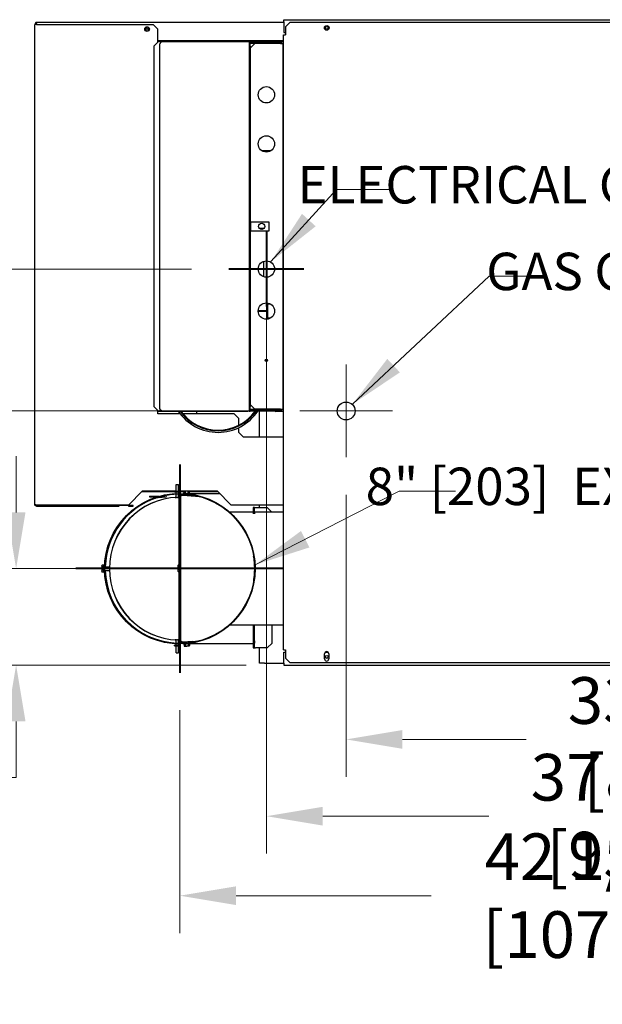
# Model space of a CAD drawing. Units: inches. Extents: x 3 to 201, y -234 to 153.
# Drawn here: x 31 to 62, y 100 to 153 of the extents above; entities that cross this region are included whole.
import ezdxf

# ---------------------------------------------------------------- set-up
doc = ezdxf.new("R2010")
doc.units = ezdxf.units.IN
doc.header["$LTSCALE"] = 16
doc.header["$MEASUREMENT"] = 0
doc.layers.add('Dimensions(Dexter)', color=1, linetype='Continuous', lineweight=20, true_color=0xff0000)
doc.layers.add('Sketch Geometry(Dexter)', color=7, linetype='Continuous', lineweight=25)
doc.layers.add('Visible Edges(Dexter)', color=7, linetype='Continuous', lineweight=25)
doc.styles.add('DIMTXT', font='ARIALN.TTF', dxfattribs={"width": 0.75})
doc.dimstyles.new('FRAC', dxfattribs={"dimscale": 16, "dimtxt": 0.1, "dimasz": 0.188, "dimexe": 0.125, "dimexo": 0.125, "dimgap": 0.094, "dimtad": 0, "dimtih": 1, "dimtoh": 1, "dimdec": 6, "dimrnd": 1e-08, "dimzin": 0, "dimdsep": 46, "dimlunit": 5, "dimtxsty": 'DIMTXT', "dimcen": 0.09, "dimclrd": 1, "dimclre": 1, "dimclrt": 1, "dimadec": 0, "dimazin": 3, "dimtfac": 0.9375, "dimtdec": 6, "dimtofl": 0, "dimtmove": 0, "dimatfit": 3, "dimfxl": 1, "dimfrac": 2, "dimtolj": 1, "dimtzin": 12, "dimlwd": 0, "dimlwe": 0, "dimarcsym": 0})
doc.dimstyles.new('FRAC$7', dxfattribs={"dimscale": 16, "dimtxt": 0.1, "dimasz": 0.188, "dimexe": 0.125, "dimexo": 0.125, "dimgap": 0.094, "dimtad": 0, "dimtih": 1, "dimtoh": 1, "dimdec": 6, "dimrnd": 1e-08, "dimzin": 0, "dimdsep": 46, "dimlunit": 5, "dimtxsty": 'DIMTXT', "dimcen": 0.09, "dimclrd": 1, "dimclre": 1, "dimclrt": 1, "dimadec": 0, "dimazin": 3, "dimtfac": 0.9375, "dimtdec": 6, "dimtofl": 0, "dimtmove": 0, "dimatfit": 3, "dimfxl": 1, "dimfrac": 2, "dimtolj": 1, "dimtzin": 12, "dimlwd": 20, "dimlwe": 0, "dimarcsym": 0})

# ---------------------------------------------------------------- blocks, each defined once
blk = doc.blocks.new('*D19')
at = {"layer": 'Defpoints', "color": 0, "linetype": 'Continuous', "transparency": 16777216}
for p in [(81.756, 118.146), (39.535, 117.628), (39.535, 105.707)]:
    blk.add_point(p, dxfattribs=at)
at = {"layer": 'Dimensions(Dexter)', "color": 7, "linetype": 'Continuous', "lineweight": 0, "transparency": 16777216}
for p, q in [((81.756, 116.146), (81.756, 103.707)), ((39.535, 115.628), (39.535, 103.707)), ((42.543, 105.707), (52.959, 105.707)), ((78.748, 105.707), (68.332, 105.707))]:
    blk.add_line(p, q, dxfattribs=at)
at = {"layer": 'Dimensions(Dexter)', "color": 7, "linetype": 'Continuous', "transparency": 16777216}
for points in [[(42.543, 106.209), (42.543, 105.206), (39.535, 105.707)], [(78.748, 106.209), (78.748, 105.206), (81.756, 105.707)]]:
    blk.add_solid(points, dxfattribs=at)
at = {"layer": 'Dimensions(Dexter)', "color": 7, "linetype": 'Continuous', "lineweight": 5, "transparency": 16777216, "insert": (60.646, 105.707), "char_height": 2.496, "attachment_point": 5, "style": 'DIMTXT'}
blk.add_mtext('\\A1;42 1/4 [1072]', dxfattribs=at)
blk = doc.blocks.new('*D20')
at = {"layer": 'Defpoints', "color": 0, "linetype": 'Continuous', "transparency": 16777216}
for p in [(48.419, 129.141), (81.756, 118.146), (48.419, 114.061)]:
    blk.add_point(p, dxfattribs=at)
at = {"layer": 'Dimensions(Dexter)', "color": 7, "linetype": 'Continuous', "lineweight": 0, "transparency": 16777216}
for p, q in [((48.419, 127.141), (48.419, 112.061)), ((81.756, 116.146), (81.756, 112.061)), ((51.427, 114.061), (58.028, 114.061)), ((78.748, 114.061), (72.147, 114.061))]:
    blk.add_line(p, q, dxfattribs=at)
at = {"layer": 'Dimensions(Dexter)', "color": 7, "linetype": 'Continuous', "transparency": 16777216}
for points in [[(51.427, 114.562), (51.427, 113.559), (48.419, 114.061)], [(78.748, 114.562), (78.748, 113.559), (81.756, 114.061)]]:
    blk.add_solid(points, dxfattribs=at)
at = {"layer": 'Dimensions(Dexter)', "color": 7, "linetype": 'Continuous', "lineweight": 5, "transparency": 16777216, "insert": (65.087, 114.061), "char_height": 2.496, "attachment_point": 5, "style": 'DIMTXT'}
blk.add_mtext('\\A1;33 1/4 [847]', dxfattribs=at)
blk = doc.blocks.new('*D21')
at = {"layer": 'Defpoints', "color": 0, "linetype": 'Continuous', "transparency": 16777216}
for p in [(44.16, 139.207), (81.756, 118.146), (44.16, 109.957)]:
    blk.add_point(p, dxfattribs=at)
at = {"layer": 'Dimensions(Dexter)', "color": 7, "linetype": 'Continuous', "lineweight": 0, "transparency": 16777216}
for p, q in [((44.16, 137.207), (44.16, 107.957)), ((81.756, 116.146), (81.756, 107.957)), ((47.168, 109.957), (56.05, 109.957)), ((78.748, 109.957), (70.168, 109.957))]:
    blk.add_line(p, q, dxfattribs=at)
at = {"layer": 'Dimensions(Dexter)', "color": 7, "linetype": 'Continuous', "transparency": 16777216}
for points in [[(47.168, 110.459), (47.168, 109.456), (44.16, 109.957)], [(78.748, 110.459), (78.748, 109.456), (81.756, 109.957)]]:
    blk.add_solid(points, dxfattribs=at)
at = {"layer": 'Dimensions(Dexter)', "color": 7, "linetype": 'Continuous', "lineweight": 5, "transparency": 16777216, "insert": (63.109, 109.957), "char_height": 2.496, "attachment_point": 5, "style": 'DIMTXT'}
blk.add_mtext('\\A1;37 1/2 [955]', dxfattribs=at)
blk = doc.blocks.new('*D22')
at = {"layer": 'Defpoints', "color": 0, "linetype": 'Continuous', "transparency": 16777216}
for p in [(30.79, 123.19), (39.535, 123.19), (45.084, 118.033)]:
    blk.add_point(p, dxfattribs=at)
at = {"layer": 'Dimensions(Dexter)', "color": 7, "linetype": 'Continuous', "lineweight": 0, "transparency": 16777216}
for p, q in [((30.79, 126.198), (30.79, 129.206)), ((37.535, 123.19), (28.79, 123.19)), ((43.084, 118.033), (28.79, 118.033)), ((30.79, 115.025), (30.79, 112.017)), ((30.79, 112.017), (27.782, 112.017))]:
    blk.add_line(p, q, dxfattribs=at)
at = {"layer": 'Dimensions(Dexter)', "color": 7, "linetype": 'Continuous', "transparency": 16777216}
for points in [[(30.289, 126.198), (31.291, 126.198), (30.79, 123.19)], [(30.289, 115.025), (31.291, 115.025), (30.79, 118.033)]]:
    blk.add_solid(points, dxfattribs=at)
at = {"layer": 'Dimensions(Dexter)', "color": 7, "linetype": 'Continuous', "lineweight": 5, "transparency": 16777216, "insert": (21.319, 112.017), "char_height": 2.496, "attachment_point": 5, "style": 'DIMTXT'}
blk.add_mtext('\\A1;5 1/4 [131]', dxfattribs=at)
blk = doc.blocks.new('*D23')
at = {"layer": 'Defpoints', "color": 0, "linetype": 'Continuous', "transparency": 16777216}
for p in [(20.332, 131.619), (45.941, 131.619), (45.084, 118.033)]:
    blk.add_point(p, dxfattribs=at)
at = {"layer": 'Dimensions(Dexter)', "color": 7, "linetype": 'Continuous', "lineweight": 0, "transparency": 16777216}
for p, q in [((43.941, 131.619), (18.332, 131.619)), ((20.332, 128.611), (20.332, 127.337)), ((20.332, 121.041), (20.332, 121.098)), ((43.084, 118.033), (18.332, 118.033))]:
    blk.add_line(p, q, dxfattribs=at)
at = {"layer": 'Dimensions(Dexter)', "color": 7, "linetype": 'Continuous', "transparency": 16777216}
for points in [[(19.831, 128.611), (20.834, 128.611), (20.332, 131.619)], [(19.831, 121.041), (20.834, 121.041), (20.332, 118.033)]]:
    blk.add_solid(points, dxfattribs=at)
at = {"layer": 'Dimensions(Dexter)', "color": 7, "linetype": 'Continuous', "lineweight": 5, "transparency": 16777216, "insert": (20.332, 124.218), "char_height": 2.496, "attachment_point": 5, "style": 'DIMTXT'}
blk.add_mtext('\\A1;13 1/2 [345]', dxfattribs=at)
blk = doc.blocks.new('*D38')
at = {"layer": 'Defpoints', "color": 0, "linetype": 'Continuous', "transparency": 16777216}
for p in [(8.084, 139.207), (42.16, 139.207), (45.084, 118.033)]:
    blk.add_point(p, dxfattribs=at)
at = {"layer": 'Dimensions(Dexter)', "color": 7, "linetype": 'Continuous', "lineweight": 0, "transparency": 16777216}
for p, q in [((40.16, 139.207), (6.084, 139.207)), ((8.084, 136.199), (8.084, 132.558)), ((8.084, 121.041), (8.084, 126.319)), ((43.084, 118.033), (6.084, 118.033))]:
    blk.add_line(p, q, dxfattribs=at)
at = {"layer": 'Dimensions(Dexter)', "color": 7, "linetype": 'Continuous', "transparency": 16777216}
for points in [[(7.582, 136.199), (8.585, 136.199), (8.084, 139.207)], [(7.582, 121.041), (8.585, 121.041), (8.084, 118.033)]]:
    blk.add_solid(points, dxfattribs=at)
at = {"layer": 'Dimensions(Dexter)', "color": 7, "linetype": 'Continuous', "lineweight": 5, "transparency": 16777216, "insert": (8.084, 129.439), "char_height": 2.496, "attachment_point": 5, "style": 'DIMTXT'}
blk.add_mtext('\\A1;21 1/4 [538]', dxfattribs=at)

msp = doc.modelspace()

# ---------------------------------------------------------------- linework, layer by layer
at = {"linetype": 'Continuous', "lineweight": 40}
for p, q in [((44.16, 141.207), (44.16, 137.207)), ((46.16, 139.207), (42.16, 139.207)), ((39.535, 128.753), (39.535, 117.628)), ((45.098, 123.19), (33.973, 123.19))]:
    msp.add_line(p, q, dxfattribs=at)
at = {"layer": 'Dimensions(Dexter)', "color": 7, "linetype": 'Continuous', "lineweight": 5}
for p, q in [((48.419, 134.096), (48.419, 129.141)), ((50.896, 131.619), (45.941, 131.619))]:
    msp.add_line(p, q, dxfattribs=at)
at = {"layer": 'Sketch Geometry(Dexter)'}
msp.add_circle((48.419, 131.619), 0.478, dxfattribs=at)
at = {"layer": 'Visible Edges(Dexter)'}
for p, q in [((31.785, 126.63), (31.785, 152.284)), ((31.882, 152.284), (31.785, 152.284)), ((31.85, 152.313), (31.817, 152.313)), ((31.817, 152.313), (31.817, 152.284)), ((31.85, 152.284), (31.85, 152.313)), ((31.874, 152.313), (31.874, 152.284)), ((31.882, 152.284), (38.11, 152.284)), ((31.913, 152.409), (45.084, 152.409)), ((38.11, 152.284), (38.36, 152.034)), ((45.084, 152.535), (80.771, 152.535)), ((45.084, 152.424), (45.084, 152.535)), ((45.084, 152.424), (45.084, 151.847)), ((45.183, 152.16), (45.433, 152.41)), ((45.183, 152.16), (45.183, 151.722)), ((45.433, 152.41), (73.069, 152.41)), ((38.36, 151.344), (38.36, 152.034)), ((45.069, 118.847), (45.069, 151.722)), ((45.069, 151.722), (45.183, 151.722)), ((45.069, 151.722), (45.183, 151.722)), ((45.084, 151.847), (45.183, 151.847)), ((38.16, 151.144), (38.41, 151.394)), ((38.16, 131.832), (38.16, 151.144)), ((45.069, 151.409), (38.36, 151.409)), ((38.41, 151.394), (42.91, 151.394)), ((38.473, 131.727), (38.473, 151.249)), ((38.587, 151.363), (43.171, 151.363)), ((42.942, 151.363), (42.91, 151.394)), ((43.171, 151.363), (43.234, 151.363)), ((43.234, 151.363), (43.234, 151.113)), ((43.285, 151.363), (43.234, 151.363)), ((43.234, 151.113), (43.285, 151.113)), ((43.234, 151.113), (43.234, 131.863)), ((43.285, 151.363), (43.629, 151.363)), ((43.285, 151.113), (43.285, 151.363)), ((43.285, 151.311), (43.629, 151.311)), ((43.535, 151.269), (43.285, 151.269)), ((43.285, 151.019), (43.535, 151.269)), ((43.285, 151.113), (43.285, 131.863)), ((44.909, 151.269), (43.535, 151.269)), ((43.629, 151.363), (44.785, 151.363)), ((43.629, 151.363), (43.629, 151.311)), ((43.629, 151.311), (44.785, 151.311)), ((43.785, 151.363), (43.785, 151.409)), ((43.785, 151.269), (43.785, 151.311)), ((44.578, 151.311), (44.535, 151.269)), ((44.66, 151.394), (44.629, 151.363)), ((44.66, 151.394), (44.909, 151.394)), ((44.91, 151.363), (44.785, 151.363)), ((44.785, 151.363), (44.785, 151.311)), ((44.785, 151.311), (44.91, 151.311)), ((44.909, 151.394), (44.972, 151.394)), ((44.909, 151.269), (45.035, 151.269)), ((44.91, 151.311), (44.91, 151.363)), ((44.972, 151.269), (44.972, 151.394)), ((44.972, 151.394), (45.035, 151.394)), ((45.035, 151.394), (45.035, 151.269)), ((45.035, 151.269), (45.035, 131.707)), ((45.067, 145.976), (45.069, 145.976)), ((44.386, 145.519), (43.935, 145.519)), ((45.067, 145.688), (45.069, 145.688)), ((43.325, 141.738), (43.285, 141.738)), ((43.325, 141.738), (43.388, 141.738)), ((43.325, 141.238), (43.325, 141.738)), ((43.388, 141.738), (44.285, 141.738)), ((44.285, 141.738), (44.285, 141.238)), ((45.067, 142.036), (45.069, 142.036)), ((45.067, 141.748), (45.069, 141.748)), ((43.325, 141.238), (43.285, 141.238)), ((43.388, 141.238), (43.325, 141.238)), ((44.285, 141.238), (43.388, 141.238)), ((44.021, 141.367), (43.8, 141.367)), ((44.004, 139.615), (44.004, 138.798)), ((45.067, 137.788), (45.069, 137.788)), ((45.067, 137.5), (45.069, 137.5)), ((44.222, 136.975), (43.723, 136.975)), ((44.222, 136.939), (43.723, 136.939)), ((44.386, 137.332), (44.222, 137.332)), ((44.222, 137.332), (44.222, 136.582)), ((44.386, 136.582), (44.222, 136.582)), ((44.222, 134.343), (44.1, 134.346)), ((38.41, 131.582), (38.16, 131.832)), ((38.36, 131.471), (38.36, 131.632)), ((38.587, 131.613), (43.171, 131.613)), ((42.91, 131.582), (42.942, 131.613)), ((43.234, 131.613), (43.171, 131.613)), ((43.234, 131.863), (43.234, 131.613)), ((43.285, 131.863), (43.234, 131.863)), ((43.234, 131.613), (43.285, 131.613)), ((43.535, 131.707), (43.285, 131.957)), ((43.285, 131.613), (43.285, 131.863)), ((43.285, 131.707), (43.535, 131.707)), ((43.629, 131.665), (43.285, 131.665)), ((43.629, 131.613), (43.285, 131.613)), ((44.909, 131.707), (43.535, 131.707)), ((44.785, 131.665), (43.629, 131.665)), ((43.629, 131.613), (43.629, 131.665)), ((44.785, 131.613), (43.629, 131.613)), ((43.785, 131.665), (43.785, 131.707)), ((43.785, 130.221), (43.785, 131.613)), ((44.535, 131.707), (44.578, 131.665)), ((44.629, 131.613), (44.66, 131.582)), ((44.91, 131.665), (44.785, 131.665)), ((44.785, 131.665), (44.785, 131.613)), ((44.785, 131.613), (44.91, 131.613)), ((44.909, 131.707), (45.035, 131.707)), ((44.91, 131.613), (44.91, 131.665)), ((44.972, 131.582), (44.972, 131.707)), ((45.035, 131.707), (45.035, 131.582)), ((39.551, 131.471), (38.36, 131.471)), ((39.471, 131.582), (38.41, 131.582)), ((42.91, 131.582), (39.616, 131.582)), ((42.439, 131.471), (39.702, 131.471)), ((40.441, 131.471), (40.437, 131.582)), ((42.439, 131.471), (42.689, 131.221)), ((42.689, 130.86), (42.689, 131.221)), ((44.909, 131.582), (44.66, 131.582)), ((44.972, 131.582), (44.909, 131.582)), ((45.035, 131.582), (44.972, 131.582)), ((42.689, 130.471), (42.689, 130.728)), ((42.689, 130.471), (42.939, 130.221)), ((45.069, 130.221), (42.939, 130.221)), ((39.336, 127.69), (39.463, 127.69)), ((39.336, 127.315), (39.336, 127.69)), ((39.463, 127.315), (39.463, 127.69)), ((36.785, 126.591), (37.535, 127.341)), ((37.512, 127.317), (39.336, 127.317)), ((37.535, 127.341), (39.336, 127.341)), ((37.924, 127.056), (38.42, 127.056)), ((37.924, 127.056), (37.924, 127.029)), ((37.924, 127.029), (38.328, 127.029)), ((38.237, 126.96), (38.273, 126.973)), ((38.37, 126.982), (38.289, 126.976)), ((38.368, 127.009), (38.339, 127.007)), ((38.368, 127.009), (38.805, 127.04)), ((38.37, 126.982), (38.368, 127.009)), ((38.807, 127.012), (38.37, 126.982)), ((38.411, 127.029), (38.443, 127.029)), ((38.503, 127.042), (38.467, 127.032)), ((38.805, 127.04), (38.807, 127.012)), ((39.556, 127.315), (39.243, 127.315)), ((39.243, 127.315), (39.243, 127.288)), ((39.243, 127.288), (39.556, 127.288)), ((39.291, 126.993), (39.291, 126.994)), ((39.326, 126.995), (39.326, 126.995)), ((39.336, 127.209), (39.336, 127.288)), ((39.336, 126.996), (39.336, 127.185)), ((39.349, 126.996), (39.349, 126.996)), ((39.463, 127.341), (41.535, 127.341)), ((39.463, 127.317), (39.767, 127.317)), ((39.463, 127.213), (39.463, 127.288)), ((39.463, 127), (39.463, 127.189)), ((39.508, 123.386), (39.508, 127)), ((39.556, 127.315), (39.556, 127.288)), ((39.587, 119.32), (39.587, 127.061)), ((39.702, 127.12), (40.583, 127.05)), ((39.706, 127.123), (39.71, 127.174)), ((40.206, 127.084), (39.706, 127.123)), ((39.71, 127.174), (40.184, 127.137)), ((39.73, 127.235), (39.728, 127.209)), ((39.73, 127.235), (40.077, 127.208)), ((39.76, 127.233), (39.767, 127.327)), ((39.805, 127.34), (39.788, 127.341)), ((39.912, 127.331), (39.805, 127.34)), ((39.813, 127.115), (39.813, 127.111)), ((39.818, 127.18), (39.817, 127.166)), ((39.832, 127.227), (39.839, 127.321)), ((40.02, 127.323), (39.912, 127.331)), ((39.976, 127.216), (39.983, 127.31)), ((39.977, 127.102), (39.976, 127.098)), ((39.982, 127.165), (39.981, 127.153)), ((40.037, 127.321), (40.02, 127.323)), ((40.042, 127.317), (41.559, 127.317)), ((40.048, 127.21), (40.055, 127.304)), ((40.077, 127.208), (40.075, 127.178)), ((41.687, 127.19), (40.076, 127.19)), ((40.21, 127.133), (40.206, 127.084)), ((41.535, 127.341), (42.285, 126.591)), ((36.785, 126.591), (31.882, 126.591)), ((36.785, 126.567), (31.882, 126.567)), ((31.882, 126.567), (31.882, 126.534)), ((31.882, 126.534), (36.3, 126.534)), ((36.785, 126.567), (36.785, 126.534)), ((37.035, 126.567), (36.785, 126.567)), ((36.785, 126.534), (37.035, 126.534)), ((37.035, 126.534), (37.035, 126.567)), ((45.069, 126.591), (42.285, 126.591)), ((43.459, 126.456), (43.459, 126.206)), ((43.523, 126.456), (43.459, 126.456)), ((43.523, 126.206), (43.523, 126.456)), ((43.523, 126.456), (43.585, 126.456)), ((43.585, 126.456), (44.209, 126.456)), ((43.785, 126.456), (43.785, 126.591)), ((44.209, 126.456), (44.457, 126.208)), ((43.459, 126.208), (42.197, 126.208)), ((43.459, 126.206), (43.523, 126.206)), ((43.459, 126.206), (43.459, 126.121)), ((45.069, 126.208), (43.523, 126.208)), ((43.523, 126.206), (43.523, 126.121)), ((35.361, 123.346), (35.361, 123.325)), ((35.361, 123.325), (35.361, 123.19)), ((35.361, 123.19), (35.361, 123.055)), ((35.481, 123.37), (35.38, 123.37)), ((35.481, 123.28), (35.38, 123.28)), ((35.481, 122.983), (35.481, 123.397)), ((35.481, 123.397), (35.512, 123.397)), ((35.512, 122.983), (35.512, 123.397)), ((35.512, 123.285), (35.513, 123.285)), ((35.537, 123.285), (35.777, 123.285)), ((39.436, 123.362), (39.436, 123.341)), ((39.436, 123.341), (39.436, 123.236)), ((39.438, 123.236), (39.436, 123.236)), ((39.436, 123.176), (39.438, 123.176)), ((39.436, 123.176), (39.436, 123.071)), ((39.438, 123.236), (39.508, 123.236)), ((39.508, 123.176), (39.438, 123.176)), ((39.556, 123.386), (39.456, 123.386)), ((39.556, 123.296), (39.456, 123.296)), ((39.508, 123.176), (39.508, 123.236)), ((39.508, 123.236), (39.508, 123.176)), ((39.556, 122.999), (39.556, 123.413)), ((39.556, 123.413), (39.587, 123.413)), ((39.587, 122.999), (39.587, 123.413)), ((39.587, 123.301), (39.587, 123.301)), ((35.361, 123.055), (35.361, 123.034)), ((35.481, 123.1), (35.38, 123.1)), ((35.481, 123.01), (35.38, 123.01)), ((35.481, 122.983), (35.512, 122.983)), ((35.512, 123.095), (35.513, 123.095)), ((35.537, 123.095), (35.777, 123.095)), ((39.436, 123.071), (39.436, 123.05)), ((39.556, 123.116), (39.456, 123.116)), ((39.556, 123.026), (39.456, 123.026)), ((39.508, 119.375), (39.508, 123.026)), ((39.556, 122.999), (39.587, 122.999)), ((39.587, 123.111), (39.587, 123.111)), ((45.069, 120.172), (42.197, 120.172)), ((43.459, 120.172), (43.459, 119.581)), ((43.523, 119.581), (43.523, 120.172)), ((44.459, 119.206), (44.459, 120.172)), ((43.459, 119.581), (43.459, 119.331)), ((43.523, 119.581), (43.459, 119.581)), ((43.523, 119.331), (43.523, 119.581)), ((39.556, 119.093), (39.243, 119.093)), ((39.243, 119.065), (39.243, 119.093)), ((39.243, 119.065), (39.556, 119.065)), ((39.291, 119.381), (39.291, 119.382)), ((39.326, 119.38), (39.326, 119.38)), ((39.336, 119.195), (39.336, 119.379)), ((39.336, 119.093), (39.336, 119.171)), ((39.336, 118.69), (39.336, 119.065)), ((39.349, 119.379), (39.349, 119.379)), ((39.463, 119.191), (39.463, 119.375)), ((39.463, 119.093), (39.463, 119.167)), ((39.463, 118.69), (39.463, 119.065)), ((39.556, 119.065), (39.556, 119.093)), ((39.702, 119.26), (40.583, 119.33)), ((40.206, 119.297), (39.706, 119.257)), ((39.706, 119.257), (39.71, 119.206)), ((39.71, 119.206), (40.184, 119.243)), ((39.73, 119.145), (39.728, 119.171)), ((40.077, 119.172), (39.73, 119.145)), ((39.76, 119.147), (39.767, 119.053)), ((39.788, 119.039), (39.805, 119.041)), ((39.805, 119.041), (39.912, 119.049)), ((39.813, 119.266), (39.813, 119.269)), ((39.818, 119.2), (39.817, 119.214)), ((39.832, 119.153), (39.839, 119.059)), ((39.912, 119.049), (40.02, 119.058)), ((39.977, 119.279), (39.976, 119.282)), ((39.976, 119.164), (39.983, 119.07)), ((39.982, 119.215), (39.981, 119.227)), ((40.02, 119.058), (40.037, 119.059)), ((40.048, 119.17), (40.055, 119.076)), ((40.077, 119.172), (40.075, 119.203)), ((40.076, 119.19), (43.459, 119.19)), ((40.21, 119.247), (40.206, 119.297)), ((43.459, 119.331), (43.523, 119.331)), ((43.459, 119.331), (43.459, 119.206)), ((43.523, 119.206), (43.459, 119.206)), ((43.459, 119.206), (43.459, 118.956)), ((43.459, 118.956), (43.523, 118.956)), ((43.523, 119.331), (43.523, 119.206)), ((43.523, 118.956), (43.523, 119.206)), ((43.523, 118.956), (43.585, 118.956)), ((44.209, 118.956), (43.585, 118.956)), ((43.785, 118.129), (43.785, 118.956)), ((44.459, 119.206), (44.209, 118.956)), ((39.336, 118.69), (39.463, 118.69)), ((45.069, 118.847), (45.183, 118.847)), ((45.084, 118.72), (45.183, 118.72)), ((45.084, 118.143), (45.084, 118.72)), ((45.183, 118.847), (45.183, 118.41)), ((47.272, 118.363), (47.272, 118.644)), ((47.303, 118.72), (47.459, 118.72)), ((47.491, 118.644), (47.491, 118.363)), ((44.051, 118.129), (43.785, 118.129)), ((44.051, 118.129), (45.084, 118.129)), ((45.084, 118.143), (45.084, 118.033)), ((45.084, 118.033), (80.771, 118.033)), ((45.433, 118.16), (45.183, 118.41)), ((73.069, 118.16), (45.433, 118.16))]:
    msp.add_line(p, q, dxfattribs=at)
for centre, radius in [((37.785, 152.034), 0.125), ((47.381, 152.097), 0.125), ((47.381, 152.097), 0.076), ((37.785, 152.034), 0.0625), ((44.16, 148.519), 0.437), ((44.16, 145.894), 0.437), ((43.91, 141.488), 0.164), ((44.16, 139.207), 0.437), ((44.16, 136.957), 0.437), ((44.16, 134.332), 0.0625), ((39.535, 123.19), 4.024), ((39.535, 123.19), 4), ((47.381, 118.47), 0.076)]:
    msp.add_circle(centre, radius, dxfattribs=at)
for centre, radius, start, end in [((45.067, 146.007), 0.0312, 180, 270), ((45.067, 145.656), 0.0312, 90, 180), ((45.067, 142.067), 0.0312, 180, 270), ((45.067, 141.716), 0.0312, 90, 180), ((45.067, 137.819), 0.0312, 180, 270), ((45.067, 137.469), 0.0312, 90, 180), ((41.578, 133.034), 2.559, 213.7173, 326.2827), ((41.578, 133.034), 2.48, 214.94, 325.06), ((41.578, 133.034), 2.441, 215.5882, 324.4118), ((41.578, 133.034), 2.441, 325.8877, 327.0745), ((41.578, 133.034), 2.48, 326.5015, 327.6615), ((41.578, 133.034), 2.559, 327.6607, 328.7709), ((39.535, 123.19), 3.987, 109, 178.6348), ((39.535, 123.19), 3.981, 107.9532, 178.6326), ((38.294, 126.914), 0.0625, 94, 109), ((39.535, 123.19), 3.981, 92.8739, 106.1972), ((38.443, 127.119), 0.0901, 270, 285), ((39.535, 123.19), 3.987, 92.8693, 105), ((39.535, 123.19), 3.987, 87.743, 91.0433), ((39.535, 123.19), 3.981, 88.1259, 91.0449), ((39.535, 123.19), 3.987, 85.9458, 87.1395), ((39.899, 127.155), 0.217, 120.7644, 127.3103), ((39.899, 127.155), 0.177, 85.5, 109.5948), ((39.899, 127.155), 0.177, 61.4052, 85.5), ((39.899, 127.155), 0.217, 43.6897, 50.2356), ((39.535, 123.19), 3.987, 75.8203, 80.2699), ((39.535, 123.19), 3.981, 76.3762, 80.2615), ((35.581, 123.19), 0.27, 138.1897, 144.7356), ((35.581, 123.19), 0.221, 155.9052, 180), ((35.581, 123.19), 0.221, 180, 204.0948), ((39.657, 123.206), 0.27, 138.1897, 144.7356), ((39.657, 123.206), 0.221, 155.9052, 172.1846), ((39.657, 123.206), 0.221, 187.8154, 204.0948), ((35.581, 123.19), 0.27, 215.2644, 221.8103), ((39.535, 123.19), 3.987, 181.3652, 267.1307), ((39.535, 123.19), 3.981, 181.3674, 267.1261), ((39.657, 123.206), 0.27, 215.2644, 221.8103), ((39.535, 123.19), 3.981, 268.9551, 271.8741), ((39.535, 123.19), 3.987, 268.9567, 272.257), ((39.535, 123.19), 3.987, 272.8605, 274.0542), ((39.899, 119.225), 0.217, 232.6897, 239.2356), ((39.899, 119.225), 0.177, 250.4052, 274.5), ((39.899, 119.225), 0.177, 274.5, 298.5948), ((39.899, 119.225), 0.217, 309.7644, 316.3103), ((39.535, 123.19), 3.987, 279.7301, 284.1797), ((39.535, 123.19), 3.981, 279.7385, 283.6238), ((47.381, 118.644), 0.11, 0, 180), ((47.381, 118.363), 0.11, 180, 0)]:
    msp.add_arc(centre, radius, start, end, dxfattribs=at)
for centre, major_axis, ratio, start_param, end_param in [((39.52, 123.188), (0, -3.812), 0.982177, 3.170082, 6.254696), ((39.526, 123.188), (0, 3.812), 0.982177, 0.028489, 3.113104), ((39.491, 123.188), (0, -3.812), 0.841209, 3.18583, 3.192889), ((39.791, 127.163), (0.014, 0.176), 0.5, 0, 0.420534), ((39.791, 127.163), (0.014, 0.176), 0.5, 5.862651, 6.283185), ((40.007, 127.146), (0.014, 0.176), 0.5, 0, 0.420534), ((40.007, 127.146), (0.014, 0.176), 0.5, 5.862651, 6.283185), ((35.581, 123.325), (-0.221, 0), 0.5, 5.862651, 6.283185), ((35.581, 123.325), (-0.221, 0), 0.5, 0, 0.420534), ((39.657, 123.341), (-0.221, 0), 0.5, 5.862651, 6.283185), ((39.657, 123.341), (-0.221, 0), 0.5, 0, 0.420534), ((35.581, 123.055), (-0.221, 0), 0.5, 5.862651, 6.283185), ((35.581, 123.055), (-0.221, 0), 0.5, 0, 0.420534), ((39.657, 123.071), (-0.221, 0), 0.5, 5.862651, 6.283185), ((39.657, 123.071), (-0.221, 0), 0.5, 0, 0.420534), ((39.491, 123.188), (0, -3.812), 0.841209, 6.231889, 6.238948), ((39.791, 119.217), (0.014, -0.176), 0.5, 5.862651, 6.283185), ((39.791, 119.217), (0.014, -0.176), 0.5, 0, 0.420534), ((40.007, 119.234), (0.014, -0.176), 0.5, 5.862651, 6.283185), ((40.007, 119.234), (0.014, -0.176), 0.5, 0, 0.420534)]:
    msp.add_ellipse(centre, major_axis=major_axis, ratio=ratio, start_param=start_param, end_param=end_param, dxfattribs=at)
for points in [[(31.817, 152.313), (31.817, 152.334), (31.824, 152.354), (31.836, 152.371)], [(31.874, 152.313), (31.879, 152.334), (31.885, 152.354), (31.89, 152.371)], [(38.587, 151.363), (38.565, 151.363), (38.543, 151.357), (38.525, 151.345)], [(38.587, 131.613), (38.565, 131.613), (38.543, 131.619), (38.525, 131.631)], [(39.71, 127.174), (39.691, 127.176), (39.672, 127.172), (39.654, 127.165)], [(31.882, 126.591), (31.861, 126.597), (31.84, 126.602), (31.823, 126.607)], [(39.702, 119.26), (39.686, 119.265), (39.671, 119.27), (39.657, 119.275)]]:
    msp.add_open_spline(points, degree=3, dxfattribs=at)
for points, knots in [([(31.836, 152.371), (31.845, 152.382), (31.855, 152.391), (31.868, 152.398), (31.881, 152.405), (31.897, 152.409), (31.913, 152.409)], [-0.585534, -0.585534, -0.585534, -0.585534, -0.3120534, -0.3120534, -0.3120534, 0, 0, 0, 0]), ([(31.89, 152.371), (31.874, 152.364), (31.861, 152.351), (31.854, 152.335), (31.852, 152.328), (31.85, 152.32), (31.85, 152.313)], [0.23646, 0.23646, 0.23646, 0.23646, 0.7660649, 0.7660649, 0.7660649, 1, 1, 1, 1]), ([(31.89, 152.371), (31.894, 152.382), (31.897, 152.391), (31.901, 152.398), (31.905, 152.405), (31.909, 152.409), (31.913, 152.409)], [-0.585534, -0.585534, -0.585534, -0.585534, -0.3120534, -0.3120534, -0.3120534, 0, 0, 0, 0]), ([(38.587, 151.363), (38.548, 151.338), (38.509, 151.313), (38.489, 151.288), (38.479, 151.275), (38.473, 151.262), (38.473, 151.249)], [-1, -1, -1, -1, -0.340956, -0.340956, -0.340956, 0, 0, 0, 0]), ([(38.525, 151.345), (38.51, 151.335), (38.498, 151.322), (38.489, 151.307), (38.479, 151.29), (38.473, 151.269), (38.473, 151.249)], [-0.6335059, -0.6335059, -0.6335059, -0.6335059, -0.3409563, -0.3409563, -0.3409563, 0, 0, 0, 0]), ([(38.525, 131.631), (38.51, 131.641), (38.498, 131.654), (38.489, 131.669), (38.479, 131.686), (38.473, 131.707), (38.473, 131.727)], [-0.6335059, -0.6335059, -0.6335059, -0.6335059, -0.3409563, -0.3409563, -0.3409563, 0, 0, 0, 0]), ([(38.587, 131.613), (38.548, 131.638), (38.509, 131.663), (38.489, 131.688), (38.479, 131.701), (38.473, 131.714), (38.473, 131.727)], [-1, -1, -1, -1, -0.3409563, -0.3409563, -0.3409563, 0, 0, 0, 0]), ([(39.326, 126.995), (39.32, 126.995), (39.314, 126.995), (39.301, 126.994), (39.295, 126.994), (39.29, 126.994), (39.29, 126.994), (39.296, 126.995), (39.302, 126.995), (39.316, 126.996), (39.325, 126.997), (39.336, 126.997)], [0.6619442, 0.6619442, 0.6619442, 0.6619442, 0.7275574, 0.7275574, 0.8314713, 0.8314713, 0.9353851, 0.9353851, 1.039299, 1.039299, 1.1322021, 1.1322021, 1.1322021, 1.1322021]), ([(39.336, 126.997), (39.331, 126.996), (39.328, 126.996), (39.324, 126.996), (39.324, 126.996), (39.327, 126.996), (39.331, 126.996), (39.34, 126.996), (39.344, 126.996), (39.349, 126.996)], [1.5857323, 1.5857323, 1.5857323, 1.5857323, 1.6508482, 1.6508482, 1.722609, 1.722609, 1.7943698, 1.7943698, 1.8396787, 1.8396787, 1.8396787, 1.8396787]), ([(39.413, 126.999), (39.423, 126.999), (39.432, 126.999), (39.449, 126.999), (39.456, 127), (39.467, 127), (39.471, 127), (39.475, 127), (39.475, 127), (39.473, 127), (39.471, 127), (39.468, 127), (39.463, 127)], [0.8613389, 0.8613389, 0.8613389, 0.8613389, 0.9331147, 0.9331147, 1.0048906, 1.0048906, 1.0766483, 1.0766483, 1.148406, 1.148406, 1.148406, 1.2164562, 1.2164562, 1.2164562, 1.2164562]), ([(39.506, 127), (39.509, 127), (39.509, 127), (39.503, 127), (39.497, 127), (39.482, 127), (39.471, 127), (39.447, 126.999), (39.433, 126.999), (39.42, 126.999)], [0, 0, 0, 0, 0.1039073, 0.1039073, 0.2078147, 0.2078147, 0.3117391, 0.3117391, 0.4156635, 0.4156635, 0.4156635, 0.4156635]), ([(39.463, 127), (39.473, 127), (39.483, 127), (39.498, 127), (39.503, 127), (39.506, 127)], [1.4628725, 1.4628725, 1.4628725, 1.4628725, 1.5590352, 1.5590352, 1.6629425, 1.6629425, 1.6629425, 1.6629425]), ([(39.654, 127.165), (39.636, 127.156), (39.62, 127.143), (39.608, 127.126), (39.595, 127.107), (39.587, 127.084), (39.587, 127.061)], [-0.6933784, -0.6933784, -0.6933784, -0.6933784, -0.3713275, -0.3713275, -0.3713275, 0, 0, 0, 0]), ([(39.702, 127.12), (39.662, 127.107), (39.624, 127.094), (39.603, 127.081), (39.593, 127.074), (39.587, 127.067), (39.587, 127.061)], [-1, -1, -1, -1, -0.340956, -0.340956, -0.340956, 0, 0, 0, 0]), ([(39.658, 127.105), (39.664, 127.111), (39.671, 127.116), (39.679, 127.119), (39.688, 127.122), (39.697, 127.124), (39.706, 127.123)], [0.4756869, 0.4756869, 0.4756869, 0.4756869, 0.7307619, 0.7307619, 0.7307619, 1, 1, 1, 1]), ([(31.882, 126.534), (31.847, 126.534), (31.813, 126.554), (31.797, 126.585), (31.789, 126.599), (31.785, 126.614), (31.785, 126.63)], [-1, -1, -1, -1, -0.312053, -0.312053, -0.312053, 0, 0, 0, 0]), ([(31.823, 126.607), (31.812, 126.611), (31.803, 126.614), (31.797, 126.618), (31.789, 126.622), (31.785, 126.626), (31.785, 126.63)], [-0.585534, -0.585534, -0.585534, -0.585534, -0.3120534, -0.3120534, -0.3120534, 0, 0, 0, 0]), ([(31.824, 126.607), (31.83, 126.591), (31.843, 126.578), (31.859, 126.572), (31.866, 126.569), (31.874, 126.567), (31.882, 126.567)], [0.23646, 0.23646, 0.23646, 0.23646, 0.7660649, 0.7660649, 0.7660649, 1, 1, 1, 1]), ([(43.478, 122.517), (43.479, 122.522), (43.48, 122.527), (43.503, 122.666), (43.519, 122.802), (43.544, 123.201), (43.534, 123.469), (43.493, 123.771), (43.486, 123.817), (43.478, 123.863)], [10.712138, 10.712138, 10.712138, 10.712138, 10.753664, 10.753664, 11.808731, 11.808731, 13.804814, 13.804814, 14.168832, 14.168832, 14.168832, 14.168832]), ([(39.336, 119.378), (39.325, 119.379), (39.316, 119.379), (39.302, 119.38), (39.296, 119.381), (39.29, 119.381), (39.29, 119.381), (39.295, 119.381), (39.301, 119.381), (39.314, 119.381), (39.32, 119.38), (39.326, 119.38)], [0.5307404, 0.5307404, 0.5307404, 0.5307404, 0.6236435, 0.6236435, 0.7275574, 0.7275574, 0.8314713, 0.8314713, 0.9353851, 0.9353851, 1.0009983, 1.0009983, 1.0009983, 1.0009983]), ([(39.349, 119.379), (39.344, 119.379), (39.34, 119.379), (39.331, 119.379), (39.327, 119.38), (39.324, 119.38), (39.324, 119.379), (39.328, 119.379), (39.331, 119.379), (39.336, 119.379)], [0.4571332, 0.4571332, 0.4571332, 0.4571332, 0.5024422, 0.5024422, 0.574203, 0.574203, 0.6459638, 0.6459638, 0.7110797, 0.7110797, 0.7110797, 0.7110797]), ([(39.463, 119.375), (39.468, 119.375), (39.471, 119.375), (39.473, 119.375), (39.475, 119.375), (39.475, 119.375), (39.471, 119.375), (39.467, 119.375), (39.456, 119.376), (39.449, 119.376), (39.432, 119.376), (39.423, 119.376), (39.413, 119.377)], [1.0803558, 1.0803558, 1.0803558, 1.0803558, 1.148406, 1.148406, 1.148406, 1.2201637, 1.2201637, 1.2919214, 1.2919214, 1.3636973, 1.3636973, 1.4354731, 1.4354731, 1.4354731, 1.4354731]), ([(39.42, 119.377), (39.433, 119.376), (39.447, 119.376), (39.471, 119.375), (39.482, 119.375), (39.497, 119.375), (39.503, 119.375), (39.507, 119.375), (39.508, 119.375), (39.508, 119.375)], [1.247279, 1.247279, 1.247279, 1.247279, 1.3512034, 1.3512034, 1.4551279, 1.4551279, 1.5590352, 1.5590352, 1.6121489, 1.6121489, 1.6121489, 1.6121489]), ([(39.506, 119.375), (39.503, 119.375), (39.498, 119.375), (39.483, 119.375), (39.473, 119.375), (39.463, 119.375)], [0, 0, 0, 0, 0.1039073, 0.1039073, 0.20007, 0.20007, 0.20007, 0.20007]), ([(39.71, 119.206), (39.671, 119.203), (39.631, 119.222), (39.608, 119.254), (39.595, 119.273), (39.587, 119.296), (39.587, 119.32)], [-1, -1, -1, -1, -0.371328, -0.371328, -0.371328, 0, 0, 0, 0]), ([(39.657, 119.275), (39.635, 119.283), (39.616, 119.291), (39.603, 119.299), (39.593, 119.306), (39.587, 119.313), (39.587, 119.32)], [-0.7465738, -0.7465738, -0.7465738, -0.7465738, -0.3409563, -0.3409563, -0.3409563, 0, 0, 0, 0]), ([(39.658, 119.276), (39.664, 119.269), (39.671, 119.264), (39.679, 119.261), (39.688, 119.258), (39.697, 119.257), (39.706, 119.257)], [0.4756869, 0.4756869, 0.4756869, 0.4756869, 0.7307619, 0.7307619, 0.7307619, 1, 1, 1, 1])]:
    msp.add_open_spline(points, degree=3, knots=knots, dxfattribs=at)

# ---------------------------------------------------------------- texts
at = {"layer": 'Dimensions(Dexter)', "color": 7, "linetype": 'Continuous', "lineweight": 5, "char_height": 2, "width": 37.27074, "attachment_point": 5, "line_spacing_factor": 0.941891, "style": 'DIMTXT'}
for s, insert in [('{ELECTRICAL CONNECTION}', (62.615, 143.453)), ('GAS CONNECTION', (67.536, 138.818)), ('8" [203]  EXHAUST DUCT', (64.913, 127.33))]:
    msp.add_mtext(s, dxfattribs=dict(at, insert=insert))

# ---------------------------------------------------------------- dimensions: what is measured, and where the dimension line sits
at = {"layer": 'Dimensions(Dexter)', "color": 7, "linetype": 'Continuous', "lineweight": 5}
for base, p1, p2, angle, picture, middle in [((8.084, 139.207), (45.084, 118.033), (42.16, 139.207), 270, '*D38', (8.084, 129.439)), ((44.16, 109.957), (81.756, 118.146), (44.16, 139.207), 180, '*D21', (63.109, 109.957)), ((20.332, 131.619), (45.084, 118.033), (45.941, 131.619), 90, '*D23', (20.332, 124.218)), ((30.79, 123.19), (45.084, 118.033), (39.535, 123.19), 90, '*D22', (21.319, 112.017)), ((48.419, 114.061), (81.756, 118.146), (48.419, 129.141), 180, '*D20', (65.087, 114.061)), ((39.535, 105.707), (81.756, 118.146), (39.535, 117.628), 180, '*D19', (60.646, 105.707))]:
    dim = msp.add_linear_dim(base=base, p1=p1, p2=p2, angle=angle, dimstyle='FRAC', override={"dimtxt": 0.156, "dimdec": 2, "dimclrd": 7, "dimclre": 7, "dimclrt": 7, "dimatfit": 1}, dxfattribs=at)
    dim.commit()
    dim.dimension.update_dxf_attribs({"geometry": picture, "text_midpoint": middle, "dimtype": 160})

# ---------------------------------------------------------------- leaders
at = {"layer": 'Dimensions(Dexter)', "color": 1, "linetype": 'Continuous', "lineweight": 40, "true_color": 0xff0000, "annotation_type": 0, "has_hookline": 1, "hookline_direction": 0}
for points in [[(44.402, 139.6), (47.911, 143.453), (50.919, 143.453)], [(48.758, 131.986), (56.063, 138.818), (59.071, 138.818)], [(43.554, 123.395), (51.259, 127.33), (54.267, 127.33)]]:
    msp.add_leader(points, dimstyle='FRAC$7', override={"dimdec": 2, "dimclrd": 7, "dimclre": 7, "dimclrt": 7, "dimatfit": 1, "dimlwd": 0}, dxfattribs=at)

doc.saveas('drawing.dxf')
